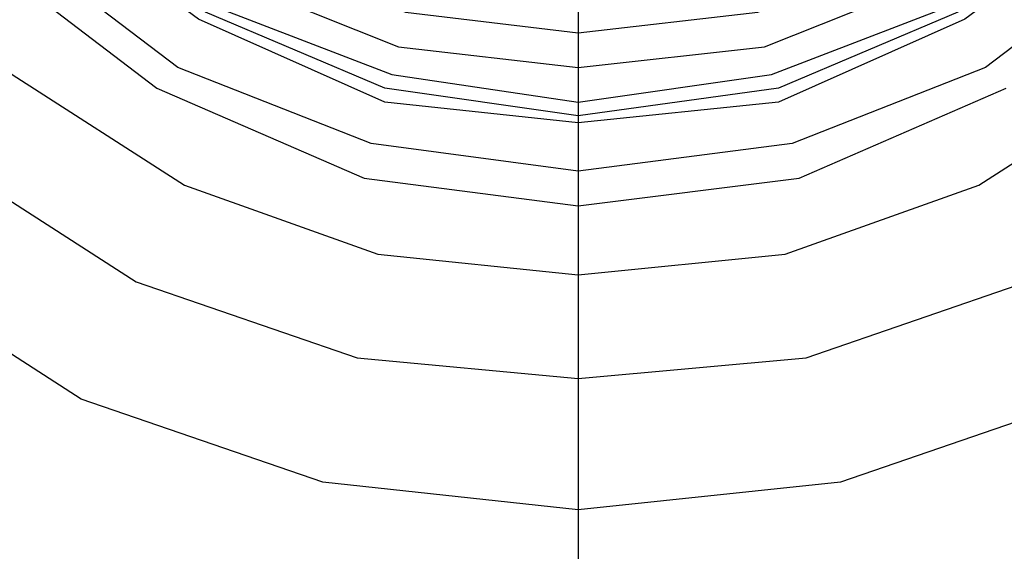
# Model space of a CAD drawing. Units: millimetres. Extents: x -625 to 37750, y -625 to 26875.
# Drawn here: x 8298 to 8330, y 2661 to 2678 of the extents above; entities that cross this region are included whole.
import ezdxf

# ---------------------------------------------------------------- set-up
doc = ezdxf.new("R2010")
doc.units = ezdxf.units.MM
doc.header["$LTSCALE"] = 1000
doc.layers.get('0').update_dxf_attribs({"linetype": 'CONTINUOUS'})

msp = doc.modelspace()

# ---------------------------------------------------------------- hatches: boundary and pattern name
h = msp.add_hatch()
h.set_pattern_fill('DOTS', color=256, scale=200, angle=30)
h.set_pattern_definition([(30, (-1418.46, -9733), (-21.2685, 354.338), [0, -317.5])])
h.paths.add_polyline_path([(28710.3, 4850), (4910.3, 4850), (4910.3, 550), (28710.3, 550)])

# ---------------------------------------------------------------- linework, layer by layer
at = {"flags": 128}
for points in [[(8332.829, 2665.826), (8324.855, 2663.092), (8316.198, 2662.181), (8307.768, 2663.092), (8299.794, 2665.826), (8292.732, 2670.383), (8286.58, 2676.534), (8282.024, 2683.597), (8279.29, 2691.57), (8278.379, 2700), (8278.379, 2700), (8279.29, 2708.657), (8282.024, 2716.631), (8286.58, 2723.694), (8292.732, 2729.845), (8299.794, 2734.402), (8307.768, 2737.135), (8316.198, 2738.047), (8324.855, 2737.135), (8332.829, 2734.402)], [(8331.006, 2730.529), (8323.716, 2733.035), (8316.198, 2733.718), (8308.907, 2733.035), (8301.617, 2730.529), (8295.238, 2726.428), (8289.998, 2721.188), (8285.897, 2714.809), (8283.391, 2707.518), (8282.707, 2700), (8283.391, 2692.71), (8285.897, 2685.419), (8289.998, 2679.04), (8295.238, 2673.8), (8301.617, 2669.699), (8308.907, 2667.193), (8316.198, 2666.51), (8323.716, 2667.193), (8331.006, 2669.699)], [(8335.107, 2723.694), (8329.412, 2727.339), (8323.032, 2729.617), (8316.198, 2730.301), (8309.591, 2729.617), (8303.212, 2727.339), (8297.516, 2723.694), (8292.732, 2718.909), (8289.087, 2713.214), (8286.808, 2706.835), (8286.125, 2700), (8286.808, 2693.393), (8289.087, 2687.014), (8292.732, 2681.318), (8297.516, 2676.534), (8303.212, 2672.889), (8309.591, 2670.611), (8316.198, 2669.927), (8323.032, 2670.611), (8329.412, 2672.889), (8335.107, 2676.534)], [(8330.323, 2724.149), (8323.488, 2727.111), (8316.198, 2728.022), (8309.135, 2727.111), (8302.3, 2724.149), (8296.605, 2719.821), (8292.276, 2714.125), (8289.314, 2707.29), (8288.403, 2700), (8289.314, 2692.937), (8292.276, 2686.103), (8296.605, 2680.407), (8302.3, 2676.078), (8309.135, 2673.117), (8316.198, 2672.205), (8323.488, 2673.117), (8330.323, 2676.078)], [(8335.335, 2681.091), (8329.639, 2676.762), (8323.26, 2674.256), (8316.198, 2673.344), (8309.363, 2674.256), (8302.984, 2676.762), (8297.288, 2681.091), (8292.96, 2686.786), (8290.454, 2693.165), (8289.542, 2700), (8289.542, 2700), (8290.454, 2707.063), (8292.96, 2713.442), (8297.288, 2719.137), (8302.984, 2723.466), (8309.363, 2725.972), (8316.198, 2726.883), (8323.26, 2725.972), (8329.639, 2723.466), (8335.335, 2719.137)], [(8335.335, 2681.091), (8329.639, 2676.762), (8323.26, 2674.256), (8316.198, 2673.344), (8309.363, 2674.256), (8302.984, 2676.762), (8297.288, 2681.091), (8292.96, 2686.786), (8290.454, 2693.165), (8289.542, 2700), (8289.542, 2700), (8290.454, 2707.063), (8292.96, 2713.442), (8297.288, 2719.137), (8302.984, 2723.466), (8309.363, 2725.972), (8316.198, 2726.883), (8323.26, 2725.972), (8329.639, 2723.466), (8335.335, 2719.137)], [(8334.196, 2682.23), (8328.956, 2678.357), (8322.805, 2675.623), (8316.198, 2674.939), (8309.819, 2675.623), (8303.667, 2678.357), (8298.427, 2682.23), (8294.554, 2687.47), (8291.82, 2693.621), (8291.137, 2700), (8291.137, 2700), (8291.82, 2706.607), (8294.554, 2712.758), (8298.427, 2717.998), (8303.667, 2721.871), (8309.819, 2724.605), (8316.198, 2725.289), (8322.805, 2724.605), (8328.956, 2721.871), (8334.196, 2717.998)], [(8333.968, 2682.457), (8328.728, 2678.584), (8322.805, 2676.078), (8316.198, 2675.167), (8309.819, 2676.078), (8303.895, 2678.584), (8298.655, 2682.457), (8294.782, 2687.697), (8292.276, 2693.621), (8291.365, 2700), (8291.365, 2700), (8292.276, 2706.607), (8294.782, 2712.53), (8298.655, 2717.77), (8303.895, 2721.643), (8309.819, 2724.149), (8316.198, 2725.061), (8322.805, 2724.149), (8328.728, 2721.643), (8333.968, 2717.77)], [(8333.968, 2682.457), (8328.728, 2678.584), (8322.805, 2676.078), (8316.198, 2675.167), (8309.819, 2676.078), (8303.895, 2678.584), (8298.655, 2682.457), (8294.782, 2687.697), (8292.276, 2693.621), (8291.365, 2700), (8291.365, 2700), (8292.276, 2706.607), (8294.782, 2712.53), (8298.655, 2717.77), (8303.895, 2721.643), (8309.819, 2724.149), (8316.198, 2725.061), (8322.805, 2724.149), (8328.728, 2721.643), (8333.968, 2717.77)], [(8333.74, 2717.543), (8328.5, 2721.416), (8322.577, 2723.694), (8316.198, 2724.605), (8310.046, 2723.694), (8304.123, 2721.416), (8298.883, 2717.543), (8295.01, 2712.303), (8292.732, 2706.379), (8291.82, 2700), (8292.732, 2693.849), (8295.01, 2687.925), (8298.883, 2682.685), (8304.123, 2678.812), (8310.046, 2676.534), (8316.198, 2675.623), (8322.577, 2676.534), (8328.5, 2678.812), (8333.74, 2682.685)], [(8332.829, 2716.631), (8328.045, 2720.504), (8322.349, 2722.783), (8316.198, 2723.466), (8310.274, 2722.783), (8304.579, 2720.504), (8299.794, 2716.631), (8295.921, 2711.847), (8293.643, 2706.151), (8292.96, 2700), (8293.643, 2694.077), (8295.921, 2688.381), (8299.794, 2683.597), (8304.579, 2679.724), (8310.274, 2677.445), (8316.198, 2676.762), (8322.349, 2677.445), (8328.045, 2679.724), (8332.829, 2683.597)], [(8332.145, 2715.948), (8327.361, 2719.365), (8322.121, 2721.643), (8316.198, 2722.327), (8310.502, 2721.643), (8305.262, 2719.365), (8300.478, 2715.948), (8297.06, 2711.163), (8294.782, 2705.923), (8294.099, 2700), (8294.782, 2694.304), (8297.06, 2689.064), (8300.478, 2684.28), (8305.262, 2680.863), (8310.502, 2678.584), (8316.198, 2677.901), (8322.121, 2678.584), (8327.361, 2680.863), (8332.145, 2684.28)], [(8316.198, 2685.191), (8316.198, 2683.141), (8316.198, 2682.23), (8316.198, 2681.318), (8316.198, 2678.812), (8316.198, 2674.939), (8316.198, 2612.515), (8316.198, 2608.642), (8316.198, 2606.136), (8316.198, 2605.225)], [(8316.198, 2680.179), (8316.198, 2677.673), (8316.198, 2675.851), (8316.198, 2675.167), (8316.198, 2673.344), (8316.198, 2672.205), (8316.198, 2669.927), (8316.198, 2666.51), (8316.198, 2662.181), (8316.198, 2593.606), (8316.198, 2587.682), (8316.198, 2582.442), (8316.198, 2578.569), (8316.198, 2576.063), (8316.198, 2575.152)]]:
    msp.add_lwpolyline(points, dxfattribs=at)

doc.saveas('drawing.dxf')
